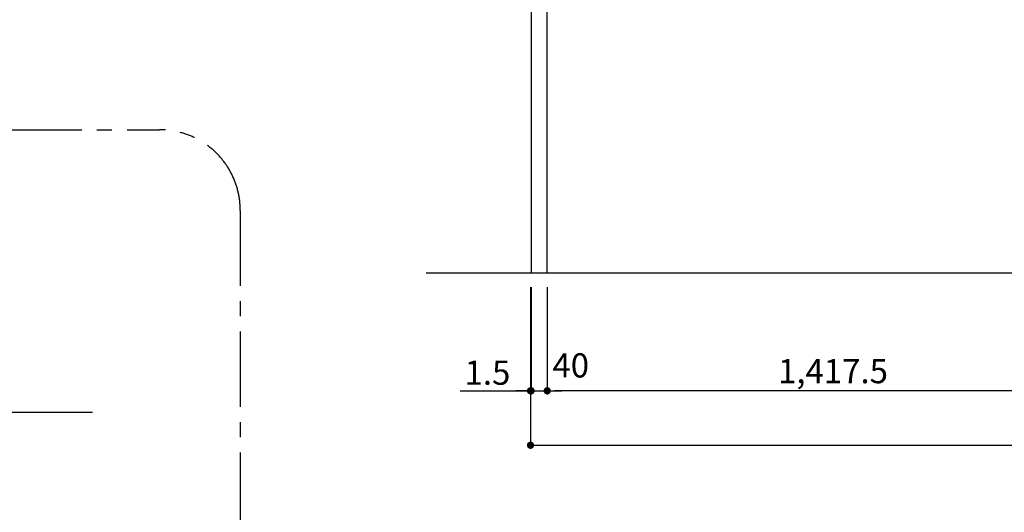
# Model space of a CAD drawing. Extents: x 27948 to 54421, y -22065 to -13195.
# Drawn here: x 32464 to 34907, y -17388 to -16167 of the extents above; entities that cross this region are included whole.
import ezdxf

# ---------------------------------------------------------------- set-up
doc = ezdxf.new("R2010")
doc.units = 0
doc.header["$LTSCALE"] = 50
doc.header["$MEASUREMENT"] = 0
doc.linetypes.add('CENTER', pattern=[2, 1.25, -0.25, 0.25, -0.25])
doc.layers.get('0').update_dxf_attribs({"linetype": 'CONTINUOUS'})
doc.layers.get('DEFPOINTS').update_dxf_attribs({"color": 146, "linetype": 'CONTINUOUS'})
for name, color, linetype in [('111-壁仕上', 3, 'CONTINUOUS'), ('120-キャビネット（外）', 7, 'CONTINUOUS'), ('166-寸法B', 11, 'CONTINUOUS'), ('180-補助', 161, 'CONTINUOUS')]:
    doc.layers.add(name, color=color, linetype=linetype)
doc.styles.add('KH001', font='txt')
doc.dimstyles.new('KH1xx030', dxfattribs={"dimscale": 30, "dimtxt": 2, "dimasz": 0.6, "dimexe": 0.3, "dimexo": 1.2, "dimgap": 0.5, "dimtad": 3, "dimdec": 1, "dimdsep": 46, "dimlunit": 6, "dimtxsty": 'KH001', "dimblk": 'DOT', "dimcen": 1, "dimdle": 1, "dimclrd": 256, "dimclre": 256, "dimclrt": 256, "dimadec": 0, "dimazin": 0, "dimtfac": 1, "dimtdec": 1, "dimtix": 1, "dimtmove": 2, "dimatfit": 3, "dimldrblk": 'CLOSEDBLANK', "dimfxl": 1, "dimtolj": 1, "dimtzin": 0, "dimlwd": -1, "dimlwe": -1, "dimarcsym": 0})

# ---------------------------------------------------------------- blocks, each defined once
blk = doc.blocks.new('_Dot')
at = {"color": 0, "linetype": 'ByBlock', "lineweight": -2}
blk.add_line((-0.5, 0), (-1, 0), dxfattribs=at)
at = {"color": 0, "linetype": 'ByBlock', "const_width": 0.5}
blk.add_lwpolyline([(-0.25, 0, 1), (0.25, 0, 1)], format="xyb", close=True, dxfattribs=at)
blk = doc.blocks.new('*D75')
at = {"layer": '166-寸法B', "transparency": 16777216}
for p, q in [((33731.4, -16830.4), (33731.4, -17231.1)), ((37328.4, -16830.4), (37328.4, -17231.1)), ((33749.4, -17222.1), (37310.4, -17222.1))]:
    blk.add_line(p, q, dxfattribs=at)
at = {"layer": 'DEFPOINTS', "color": 0, "transparency": 16777216}
for p in [(33731.4, -16794.4), (37328.4, -16794.4), (37328.4, -17222.1)]:
    blk.add_point(p, dxfattribs=at)
at = {"layer": '166-寸法B', "transparency": 16777216, "xscale": 18, "yscale": 18, "zscale": 18, "rotation": 180}
blk.add_blockref('_Dot', (33731.4, -17222.1), dxfattribs=at)
at = {"layer": '166-寸法B', "transparency": 16777216, "xscale": 18, "yscale": 18, "zscale": 18}
blk.add_blockref('_Dot', (37328.4, -17222.1), dxfattribs=at)
at = {"layer": '166-寸法B', "transparency": 16777216, "insert": (35529.9, -17173.3), "char_height": 60, "attachment_point": 5, "style": 'KH001'}
blk.add_mtext('\\A1;3,597', dxfattribs=at)
blk = doc.blocks.new('_ClosedBlank')
at = {"color": 0, "linetype": 'ByBlock', "lineweight": -2}
for p, q in [((-1, 0.17), (0, 0)), ((-1, 0.17), (-1, -0.17)), ((0, 0), (-1, -0.17))]:
    blk.add_line(p, q, dxfattribs=at)
blk = doc.blocks.new('*D76')
at = {"layer": '166-寸法B', "transparency": 16777216}
for p, q in [((33772.9, -16830.4), (33772.9, -17096.1)), ((35190.4, -16830.4), (35190.4, -17096.1)), ((35172.4, -17087.1), (33790.9, -17087.1))]:
    blk.add_line(p, q, dxfattribs=at)
at = {"layer": 'DEFPOINTS', "color": 0, "transparency": 16777216}
for p in [(33772.9, -16794.4), (35190.4, -16794.4), (33772.9, -17087.1)]:
    blk.add_point(p, dxfattribs=at)
at = {"layer": '166-寸法B', "transparency": 16777216, "xscale": 18, "yscale": 18, "zscale": 18, "rotation": 180}
blk.add_blockref('_Dot', (33772.9, -17087.1), dxfattribs=at)
at = {"layer": '166-寸法B', "transparency": 16777216, "xscale": 18, "yscale": 18, "zscale": 18}
blk.add_blockref('_Dot', (35190.4, -17087.1), dxfattribs=at)
at = {"layer": '166-寸法B', "transparency": 16777216, "insert": (34481.6, -17038.3), "char_height": 60, "attachment_point": 5, "style": 'KH001'}
blk.add_mtext('\\A1;1,417.5', dxfattribs=at)
blk = doc.blocks.new('*D77')
at = {"layer": '166-寸法B', "transparency": 16777216}
for p, q in [((33732.9, -16830.4), (33732.9, -17096.1)), ((33772.9, -16830.4), (33772.9, -17096.1)), ((33714.9, -17087.1), (33696.9, -17087.1)), ((33732.9, -17087.1), (33772.9, -17087.1)), ((33790.9, -17087.1), (33808.9, -17087.1))]:
    blk.add_line(p, q, dxfattribs=at)
at = {"layer": 'DEFPOINTS', "color": 0, "transparency": 16777216}
for p in [(33732.9, -16794.4), (33772.9, -16794.4), (33772.9, -17087.1)]:
    blk.add_point(p, dxfattribs=at)
at = {"layer": '166-寸法B', "transparency": 16777216, "xscale": 18, "yscale": 18, "zscale": 18}
blk.add_blockref('_Dot', (33732.9, -17087.1), dxfattribs=at)
at = {"layer": '166-寸法B', "transparency": 16777216, "xscale": 18, "yscale": 18, "zscale": 18, "rotation": 180}
blk.add_blockref('_Dot', (33772.9, -17087.1), dxfattribs=at)
at = {"layer": '166-寸法B', "transparency": 16777216, "insert": (33831.2, -17024.1), "char_height": 60, "attachment_point": 5, "style": 'KH001'}
blk.add_mtext('\\A1;40', dxfattribs=at)
blk = doc.blocks.new('*D78')
at = {"layer": '166-寸法B', "transparency": 16777216}
for p, q in [((33731.4, -16830.4), (33731.4, -17096.1)), ((33732.9, -16830.4), (33732.9, -17096.1)), ((33557.2, -17087.1), (33731.4, -17087.1)), ((33713.4, -17087.1), (33695.4, -17087.1)), ((33732.9, -17087.1), (33731.4, -17087.1)), ((33732.9, -17087.1), (33731.4, -17087.1)), ((33750.9, -17087.1), (33768.9, -17087.1))]:
    blk.add_line(p, q, dxfattribs=at)
at = {"layer": 'DEFPOINTS', "color": 0, "transparency": 16777216}
for p in [(33731.4, -16794.4), (33732.9, -16794.4), (33731.4, -17087.1)]:
    blk.add_point(p, dxfattribs=at)
at = {"layer": '166-寸法B', "transparency": 16777216, "xscale": 18, "yscale": 18, "zscale": 18}
blk.add_blockref('_Dot', (33731.4, -17087.1), dxfattribs=at)
at = {"layer": '166-寸法B', "transparency": 16777216, "xscale": 18, "yscale": 18, "zscale": 18, "rotation": 180}
blk.add_blockref('_Dot', (33732.9, -17087.1), dxfattribs=at)
at = {"layer": '166-寸法B', "transparency": 16777216, "insert": (33624.6, -17042.1), "char_height": 60, "attachment_point": 5, "style": 'KH001'}
blk.add_mtext('\\A1;1.5', dxfattribs=at)

msp = doc.modelspace()

# ---------------------------------------------------------------- linework, layer by layer
at = {"layer": '111-壁仕上', "ltscale": 2}
for p, q in [((33472.62, -16794.44), (37328.38, -16794.44)), ((32645.18, -17141.14), (31551.03, -17141.14))]:
    msp.add_line(p, q, dxfattribs=at)
at = {"layer": '120-キャビネット（外）', "color": 6}
msp.add_lwpolyline([(33772.88, -15974.44), (33732.91, -15974.44), (33732.91, -16794.44), (33772.88, -16794.44)], close=True, dxfattribs=at)
at = {"layer": '180-補助', "linetype": 'CENTER', "ltscale": 3}
msp.add_lwpolyline([(30730.77, -18439.72), (30730.77, -16639.72, -0.4142136), (30930.77, -16439.72), (32811.62, -16439.72, -0.4142136), (33011.62, -16639.72), (33011.62, -18439.72, -0.4142136), (32811.62, -18639.72), (30930.77, -18639.72, -0.4142136)], format="xyb", close=True, dxfattribs=at)

# ---------------------------------------------------------------- dimensions: what is measured, and where the dimension line sits
at = {"layer": '166-寸法B'}
dim = msp.add_linear_dim(base=(33731.38, -17087.14), p1=(33732.91, -16794.44), p2=(33731.38, -16794.44), angle=180, dimstyle='KH1xx030', override={"dimtmove": 1}, dxfattribs=at)
dim.commit()
dim.dimension.update_dxf_attribs({"geometry": '*D78', "text_midpoint": (33624.61, -17084.69), "dimtype": 128})
dim = msp.add_linear_dim(base=(33772.88, -17087.14), p1=(33732.91, -16794.44), p2=(33772.88, -16794.44), angle=180, dimstyle='KH1xx030', dxfattribs=at)
dim.commit()
dim.dimension.update_dxf_attribs({"geometry": '*D77', "text_midpoint": (33831.24, -17024.13), "dimtype": 128})
for base, p1, p2, picture, middle in [((37328.38, -17222.14), (33731.38, -16794.44), (37328.38, -16794.44), '*D75', (35529.88, -17173.33)), ((33772.88, -17087.14), (35190.38, -16794.44), (33772.88, -16794.44), '*D76', (34481.63, -17038.33))]:
    dim = msp.add_linear_dim(base=base, p1=p1, p2=p2, angle=180, dimstyle='KH1xx030', dxfattribs=at)
    dim.commit()
    dim.dimension.update_dxf_attribs({"geometry": picture, "text_midpoint": middle})

doc.saveas('drawing.dxf')
